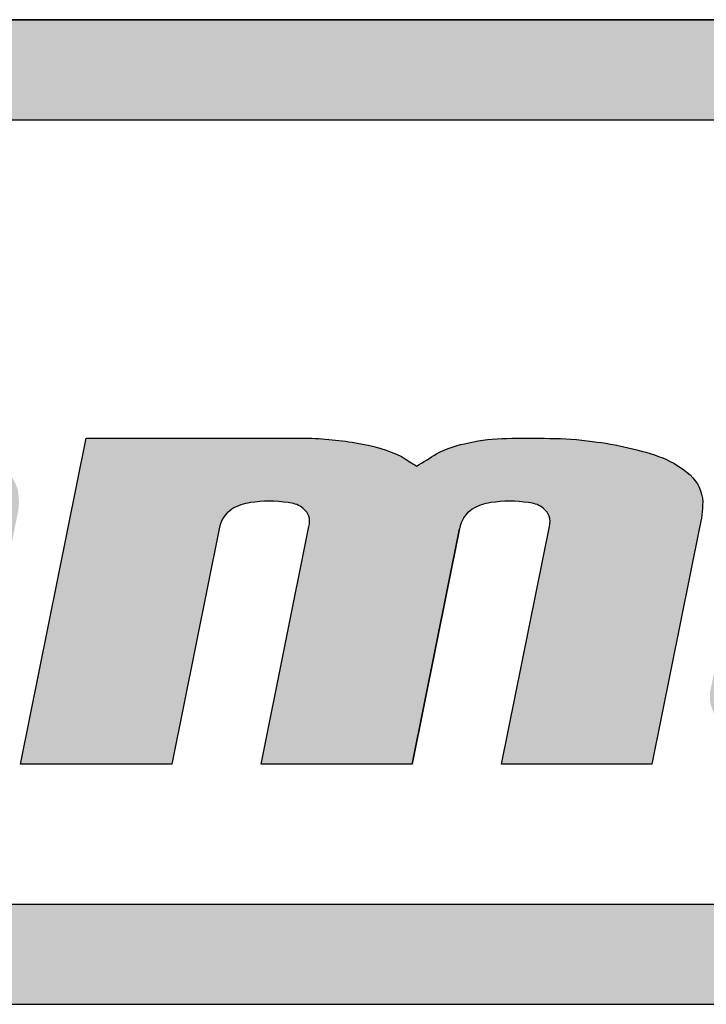
# Model space of a CAD drawing. Units: inches. Extents: x 112 to 744, y 24 to 499.
# Drawn here: x 152 to 167, y 62 to 83 of the extents above; entities that cross this region are included whole.
import ezdxf
from ezdxf.enums import TextEntityAlignment as Align

# ---------------------------------------------------------------- set-up
doc = ezdxf.new("R2010")
doc.units = ezdxf.units.IN
doc.header["$LTSCALE"] = 12
doc.header["$MEASUREMENT"] = 0
doc.layers.add('255', color=7, linetype='Continuous')
doc.styles.add('STYLE1', font='arial.ttf', dxfattribs={"height": 0.095})
doc.styles.add('style5', font='arial.ttf', dxfattribs={"height": 0.08})

# ---------------------------------------------------------------- blocks, each defined once
blk = doc.blocks.new('ADABORDER_BASE_A')
at = {"layer": '255'}
h = blk.add_hatch(color=7, dxfattribs=at)
h.dxf.hatch_style = 1
h.paths.add_polyline_path([(1.578848409837406, 0.6201343658158308, 0.9504619965375853), (1.576752208501106, 0.967578935091766), (0.3457752547428424, 0.967578935091766, 0.9504619965375907), (0.3436790534065426, 0.6201343658158308)])
h.paths.add_polyline_path([(0.3497487769753087, 0.6554192714226768, -0.9707685065381071), (0.3491541462357538, 0.932169838102595), (1.573373317008193, 0.932169838102595, -0.9707685065381071), (1.572778686268628, 0.6554192714226762)], flags=16)
h.paths.add_polyline_path([(1.069232993426691, 0.7049019506343523), (1.096452135345376, 0.8400557243290554), (1.018056109290952, 0.8400557243290554), (1.027216324654651, 0.8839191207398088), (1.238578809962682, 0.8839191207398088), (1.230148007434614, 0.8400557243290554), (1.15675300518893, 0.8400557243290558), (1.129956336141665, 0.7049019506343523)], flags=0)
h.paths.add_polyline_path([(1.149031981617938, 0.7049019506343523), (1.172202119872002, 0.8199508243798945), (1.22587534182655, 0.8199508243798938), (1.202705203572485, 0.7049019506343523)], flags=0)
h.paths.add_polyline_path([(0.4709078788563172, 0.7049019506343523), (0.3547041053488044, 0.7049019506343523, -0.05292771018613014), (0.3405787243266969, 0.7063668982296395, -0.04273992858172945), (0.3226495857996934, 0.7116346837710028, -0.07004253533564347), (0.3155099865685619, 0.7151037427339916, -0.02331312097212418), (0.3093178640752736, 0.7190816103240697, -0.03409289997108825), (0.3039976011104412, 0.7237588760863697, -0.0593988715245147), (0.2992821744031855, 0.7295704934945938, -0.07129240063763012), (0.2958241981984798, 0.7386020621414339, -0.03774928646349589), (0.294898151069433, 0.7446874218932685, -0.008197156125872039), (0.2949266932932159, 0.7457938984828546, -0.05355462082956781), (0.2955998313094456, 0.7541507768033693, 0.01603786252899552), (0.2984752576532284, 0.7671887247525376), (0.3136091117125267, 0.8457096102614201, -0.06566372859019523), (0.3179463596695509, 0.8566754351089875, -0.1059556830557423), (0.3314361964583807, 0.8709065155650864, -0.07464067317219283), (0.3510129256173488, 0.8806419389128881, -0.06536240137246183), (0.3728216093491749, 0.8839490172182786), (0.505416814381759, 0.8839490172182786), (0.4969258522919756, 0.8398942867114446), (0.3902526691888798, 0.8398942867114446, 0.01988593158855617), (0.3862146997952935, 0.8395425001221031, 0.01938242502900307), (0.3786576042336525, 0.8382369145327858, 0.3096288181773356), (0.3600879305048301, 0.8178812637745447), (0.3502294551209174, 0.7667312914093235, 0.03850211625920389), (0.3499457716329555, 0.7619645248070832, 0.09232672208553568), (0.3508922078539378, 0.7578365113179816, 0.1733750458360627), (0.3568725798488606, 0.7522346144917533, 0.07298308945840878), (0.3731210711303665, 0.7491854058086416), (0.4308560660530736, 0.7491854058086416), (0.4359414065896167, 0.7755703200862009), (0.3827374787916407, 0.7755703200862009), (0.3908208633840278, 0.8175103648108407), (0.4926116497059621, 0.8175103648108407)], flags=0)
h = blk.add_hatch(color=164, dxfattribs=at)
edge = h.paths.add_edge_path(flags=17)
edge.add_line((0.7967864989309184, 0.7049019506343523), (0.7434651281161792, 0.7049019506343523))
edge.add_line((0.7434651281161792, 0.7049019506343523), (0.760358398404985, 0.7887836996034225))
edge.add_arc((0.7541331975649279, 0.7905089044958044), 0.006459834163486346, 344.5102229553755, 377.258479871829)
edge.add_arc((0.7542115773906182, 0.789994432162438), 0.006557837288853815, 21.75883679504297, 57.35281183105119)
edge.add_arc((0.7526169444239302, 0.7883611900951824), 0.008805396954714535, 54.34773307011615, 87.20897933045923)
edge.add_arc((0.7463686811761726, 0.7526597121357357), 0.04499461019646767, 81.46600797237528, 98.56752982088358)
edge.add_arc((0.7414941852488995, 0.7818015043198908), 0.01545924776160096, 96.79305362610985, 122.6142541886718)
edge.add_arc((0.7384512169954579, 0.7864877115273418), 0.009871940149416593, 122.3973367423056, 171.3535452870688)
edge.add_line((0.72869147327559, 0.7879718290550876), (0.7119617087407902, 0.7049019506343523))
edge.add_line((0.7119617087407902, 0.7049019506343523), (0.6586032674821628, 0.7049019506343523))
edge.add_line((0.6586032674821628, 0.7049019506343523), (0.681773405736227, 0.8199508243798938))
edge.add_line((0.681773405736227, 0.8199508243798938), (0.7589744144062343, 0.8199508243798938))
edge.add_arc((0.7556234527618397, 0.6896885326214789), 0.1303053859136168, 80.11239320595502, 88.5264068219015, ccw=False)
edge.add_arc((0.7679044779025916, 0.7578947156643941), 0.06100467973386473, 65.64672550721372, 80.47541158641218, ccw=False)
edge.add_arc((0.8400740556680774, 0.8810437641957821), 0.08231844926137663, 235.1717408701473, 239.5584379355033)
edge.add_arc((0.6731564932197339, 1.020156555315477), 0.2445661342262645, 300.7950392212211, 302.7137266680269)
edge.add_arc((0.8230401179622207, 0.7807328465297958), 0.03802608281199826, 99.48758111002132, 117.7573887689548, ccw=False)
edge.add_arc((0.8305346136049627, 0.7598470200317486), 0.05999169907838816, 90.43179609115282, 103.26212712381829, ccw=False)
edge.add_arc((0.837316441665507, 0.5186620028162439), 0.3012618762930035, 88.47825807668858, 91.37592551160049, ccw=False)
edge.add_arc((0.8450087624109933, 0.7084638148056767), 0.1113542413351603, 82.05219401318419, 89.84148389746679, ccw=False)
edge.add_arc((0.8473850972808054, 0.7067610240875546), 0.1127418274632543, 70.37352122128982, 83.36802556578698, ccw=False)
edge.add_arc((0.871096782532143, 0.779650828114592), 0.03618615368614019, 48.887962818758126, 66.9694461639553, ccw=False)
edge.add_arc((0.8854743314583975, 0.7967760652083381), 0.01383646807264479, 2.795457171206124, 47.115325900589085, ccw=False)
edge.add_arc((0.8577375343791671, 0.798111246050821), 0.04156204639628976, 346.40901910871753, 359.08960427618615, ccw=False)
edge.add_line((0.8981357604767605, 0.7883446177270302), (0.8813309185875531, 0.7049019506343523))
edge.add_line((0.8813309185875531, 0.7049019506343523), (0.8282899183063074, 0.7049019506343523))
edge.add_line((0.8282899183063074, 0.7049019506343523), (0.8451831885951118, 0.788783699603415))
edge.add_arc((0.8389579877550426, 0.7905089044958031), 0.006459834163499699, 344.5102229553501, 377.2584798718038)
edge.add_arc((0.8390363675807467, 0.7899944321624389), 0.006557837288853175, 21.75883679503685, 57.35281183104539)
edge.add_arc((0.8374417346140588, 0.7883611900951815), 0.008805396954715387, 54.34773307011834, 87.20897933046167)
edge.add_arc((0.8311934713663011, 0.7526597121357372), 0.0449946101964661, 81.46600797237527, 98.56752982088358)
edge.add_arc((0.8263189754390283, 0.7818015043198889), 0.01545924776160285, 96.79305362610944, 122.6142541886698)
edge.add_arc((0.8232760071855824, 0.7864877115273452), 0.009871940149411665, 122.3973367422978, 171.3535452870637)
edge.add_line((0.8135162634657195, 0.7879718290550911), (0.7967864989309184, 0.7049019506343523))
edge = h.paths.add_edge_path(flags=17)
edge.add_line((0.7967864989309184, 0.7049019506343523), (0.7434651281161792, 0.7049019506343523))
edge.add_line((0.7967864989309184, 0.7049019506343523), (0.8135162634657205, 0.7879718290551013))
edge.add_arc((0.8232760071855824, 0.7864877115273452), 0.009871940149411665, 122.3973367422978, 171.3535452870637)
edge.add_arc((0.8263189754390283, 0.7818015043198889), 0.01545924776160285, 96.79305362610944, 122.6142541886698)
edge.add_arc((0.8311934713663011, 0.7526597121357372), 0.0449946101964661, 81.46600797237527, 98.56752982088358)
edge.add_arc((0.8374417346140588, 0.7883611900951815), 0.008805396954715387, 54.34773307011834, 87.20897933046167)
edge.add_arc((0.8390363675807467, 0.7899944321624389), 0.006557837288853175, 21.75883679503685, 57.35281183104539)
edge.add_arc((0.8389579877550426, 0.7905089044958031), 0.006459834163499699, 344.5102229553501, 377.2584798718038)
edge.add_line((0.8282899183063074, 0.7049019506343523), (0.8451831885951118, 0.788783699603415))
edge.add_line((0.8813309185875531, 0.7049019506343523), (0.8282899183063074, 0.7049019506343523))
edge.add_line((0.8981357604767605, 0.7883446177270302), (0.8813309185875531, 0.7049019506343523))
edge.add_arc((0.8577375343791671, 0.798111246050821), 0.04156204639628976, 346.4090191087175, 359.0896042761862)
edge.add_arc((0.8854743314583975, 0.7967760652083381), 0.01383646807264479, 2.79545717120613, 47.11532590058906)
edge.add_arc((0.871096782532143, 0.779650828114592), 0.03618615368614019, 48.88796281875807, 66.96944616395533)
edge.add_arc((0.8473850972808054, 0.7067610240875546), 0.1127418274632543, 70.37352122128978, 83.36802556578706)
edge.add_arc((0.8450087624109933, 0.7084638148056767), 0.1113542413351603, 82.05219401318425, 89.8414838974668)
edge.add_arc((0.837316441665507, 0.5186620028162439), 0.3012618762930035, 88.47825807668858, 91.37592551160051)
edge.add_arc((0.8305346136049627, 0.7598470200317486), 0.05999169907838816, 90.43179609115279, 103.2621271238183)
edge.add_arc((0.8230401179622207, 0.7807328465297958), 0.03802608281199826, 99.48758111002134, 117.7573887689548)
edge.add_arc((0.6731564932197339, 1.020156555315477), 0.2445661342262645, 300.7950392212211, 302.7137266680269)
edge.add_arc((0.8400740556680774, 0.8810437641957821), 0.08231844926137663, 235.1717408701473, 239.5584379355033)
edge.add_arc((0.7679044779025916, 0.7578947156643941), 0.06100467973386473, 65.64672550721366, 80.47541158641224)
edge.add_arc((0.7556234527618397, 0.6896885326214789), 0.1303053859136168, 80.11239320595502, 88.52640682190146)
edge.add_line((0.681773405736227, 0.8199508243798938), (0.7589744144062343, 0.8199508243798938))
edge.add_line((0.6586032674821628, 0.7049019506343523), (0.681773405736227, 0.8199508243798938))
edge.add_line((0.7119617087407902, 0.7049019506343523), (0.6586032674821628, 0.7049019506343523))
edge.add_line((0.72869147327559, 0.7879718290550876), (0.7119617087407902, 0.7049019506343523))
edge.add_arc((0.7384512169954579, 0.7864877115273418), 0.009871940149416593, 122.3973367423056, 171.3535452870688)
edge.add_arc((0.7414941852488995, 0.7818015043198908), 0.01545924776160096, 96.79305362610985, 122.6142541886718)
edge.add_arc((0.7463686811761726, 0.7526597121357357), 0.04499461019646767, 81.46600797237528, 98.56752982088358)
edge.add_arc((0.7526169444239302, 0.7883611900951824), 0.008805396954714535, 54.34773307011615, 87.20897933045923)
edge.add_arc((0.7542115773906182, 0.789994432162438), 0.006557837288853815, 21.75883679504297, 57.35281183105119)
edge.add_arc((0.7541331975649279, 0.7905089044958044), 0.006459834163486346, 344.5102229553755, 377.258479871829)
edge.add_line((0.7434651281161792, 0.7049019506343523), (0.760358398404985, 0.7887836996034225))
h.paths.add_polyline_path([(0.8135162634657195, 0.7879718290550911), (0.7967864989309184, 0.7049019506343523)], flags=0)
edge = h.paths.add_edge_path(flags=17)
edge.add_arc((0.09385282464340883, 0.8054806902259372), 0.2081744814108447, 345.7252709960364, 348.7809822188484)
edge.add_line((0.2980492229652446, 0.7649782751983849), (0.3136091117125266, 0.8457096102614196))
edge.add_arc((0.3573476535820913, 0.8347506185008023), 0.04509057046972168, 150.9062867208505, 165.9337314884584, ccw=False)
edge.add_arc((0.3578922195002012, 0.8323193465600113), 0.04678558289703712, 127.4136553130993, 148.6281900361284, ccw=False)
edge.add_arc((0.3736505315337298, 0.8105696213953631), 0.07363824335155085, 107.9036013743806, 126.87053563566391, ccw=False)
edge.add_arc((0.374512236427212, 0.7992373618235022), 0.08472852400248884, 91.14332482825438, 106.10200561741871, ccw=False)
edge.add_line((0.372821609349175, 0.8839490172182786), (0.505416814381759, 0.8839490172182786))
edge.add_line((0.505416814381759, 0.8839490172182786), (0.4969258522919757, 0.8398942867114446))
edge.add_line((0.4969258522919757, 0.8398942867114446), (0.3902526691888797, 0.8398942867114446))
edge.add_arc((0.3926544916550855, 0.7889743214141149), 0.05097657910296088, 92.70055895517714, 97.25747814710375)
edge.add_arc((0.3992696378535675, 0.7414527700921927), 0.09895466914221922, 97.58104543827058, 102.0226138970656)
edge.add_arc((0.384232619987026, 0.814503019733535), 0.02437988029076986, 103.2189471640919, 166.1464719447364)
edge.add_line((0.3605619258281113, 0.8203405535473465), (0.3502294551209176, 0.7667312914093242))
edge.add_arc((0.3809930592855826, 0.7625086393912814), 0.03105205518585968, 172.1843471672024, 179.3912202627001)
edge.add_arc((0.3615014404321523, 0.7624414091659002), 0.0115655047485361, 178.0320799063436, 203.4630744438396)
edge.add_arc((0.3617173015611574, 0.7633998123910122), 0.01217098897375509, 207.1998266207536, 246.5433633724525)
edge.add_arc((0.3753861053898783, 0.8060719553051966), 0.05693162472493443, 251.0229874928436, 267.7198759916802)
edge.add_line((0.3731210711303669, 0.7491854058086416), (0.4308560660530736, 0.7491854058086416))
edge.add_line((0.4308560660530736, 0.7491854058086416), (0.4359414065896168, 0.7755703200862009))
edge.add_line((0.4359414065896168, 0.7755703200862009), (0.3827374787916406, 0.7755703200862009))
edge.add_line((0.3827374787916406, 0.7755703200862009), (0.3908208633840278, 0.8175103648108407))
edge.add_line((0.3908208633840278, 0.8175103648108407), (0.4926116497059621, 0.8175103648108407))
edge.add_line((0.4926116497059621, 0.8175103648108407), (0.4709078788563172, 0.7049019506343523))
edge.add_line((0.4709078788563172, 0.7049019506343523), (0.3547041053488068, 0.7049019506343523))
edge.add_arc((0.3545415989293303, 0.7721676777236455), 0.06726592338760862, 258.0195901178733, 270.1384198799045, ccw=False)
edge.add_arc((0.3623708914694325, 0.8136826887989261), 0.1095060612673468, 248.73195376507022, 258.52126604646037, ccw=False)
edge.add_arc((0.3314010131827956, 0.7387272782911264), 0.02847097046244721, 236.0721562480825, 252.09854882889698, ccw=False)
edge.add_arc((0.3550477024274606, 0.7834582767434686), 0.07896564629629621, 234.6119926961399, 239.9539987959711, ccw=False)
edge.add_arc((0.3409158131569898, 0.7603878808239095), 0.05200613779907783, 224.7746988461392, 232.58519079019112, ccw=False)
edge.add_arc((0.3260137207956735, 0.7464411110753519), 0.0316100191409288, 212.2565424625597, 225.8537846843513, ccw=False)
edge.add_arc((0.3290630830709269, 0.7461506796405976), 0.03408526211887621, 192.7949646567764, 209.1063818465718, ccw=False)
edge.add_arc((0.3356049026018825, 0.7477688809781702), 0.04082321656136915, 184.328975158011, 192.9763683568991, ccw=False)
edge.add_arc((0.3286559005507533, 0.7443702270312085), 0.03375923966300351, 177.5830450122896, 179.4616527364427, ccw=False)
edge.add_arc((0.3341623799234506, 0.7468390534351835), 0.03924960451036868, 169.2637754677886, 181.5258764415348, ccw=False)
edge = h.paths.add_edge_path(flags=17)
edge.add_arc((0.09385282464340883, 0.8054806902259372), 0.2081744814108447, 345.7252709960364, 348.7809822188484)
edge.add_arc((0.3341623799234506, 0.7468390534351835), 0.03924960451036868, 169.2637754677885, 181.5258764415347)
edge.add_arc((0.3286559005507533, 0.7443702270312085), 0.03375923966300351, 177.5830450122896, 179.4616527364427)
edge.add_arc((0.3356049026018825, 0.7477688809781702), 0.04082321656136915, 184.328975158011, 192.9763683568991)
edge.add_arc((0.3290630830709269, 0.7461506796405976), 0.03408526211887621, 192.7949646567763, 209.1063818465718)
edge.add_arc((0.3260137207956735, 0.7464411110753519), 0.0316100191409288, 212.2565424625597, 225.8537846843513)
edge.add_arc((0.3409158131569898, 0.7603878808239095), 0.05200613779907783, 224.7746988461392, 232.5851907901911)
edge.add_arc((0.3550477024274606, 0.7834582767434686), 0.07896564629629621, 234.6119926961399, 239.9539987959711)
edge.add_arc((0.3314010131827956, 0.7387272782911264), 0.02847097046244721, 236.0721562480825, 252.098548828897)
edge.add_arc((0.3623708914694325, 0.8136826887989261), 0.1095060612673468, 248.7319537650702, 258.5212660464604)
edge.add_arc((0.3545415989293303, 0.7721676777236455), 0.06726592338760862, 258.0195901178733, 270.1384198799045)
edge.add_line((0.3547041053488068, 0.7049019506343523), (0.4709078788563172, 0.7049019506343523))
edge.add_line((0.4709078788563172, 0.7049019506343523), (0.4926116497059621, 0.8175103648108407))
edge.add_line((0.4926116497059621, 0.8175103648108407), (0.3908208633840278, 0.8175103648108407))
edge.add_line((0.3908208633840278, 0.8175103648108407), (0.3827374787916406, 0.7755703200862009))
edge.add_line((0.3827374787916406, 0.7755703200862009), (0.4359414065896168, 0.7755703200862009))
edge.add_line((0.4359414065896168, 0.7755703200862009), (0.4308560660530736, 0.7491854058086416))
edge.add_line((0.4308560660530736, 0.7491854058086416), (0.3731210711303669, 0.7491854058086416))
edge.add_arc((0.3753861053898783, 0.8060719553051966), 0.05693162472493443, 251.0229874928436, 267.7198759916802)
edge.add_arc((0.3617173015611574, 0.7633998123910122), 0.01217098897375509, 207.1998266207536, 246.5433633724525)
edge.add_arc((0.3615014404321523, 0.7624414091659002), 0.0115655047485361, 178.0320799063436, 203.4630744438396)
edge.add_arc((0.3809930592855826, 0.7625086393912814), 0.03105205518585968, 172.1843471672024, 179.3912202627001)
edge.add_line((0.3502294551209176, 0.7667312914093242), (0.3605619258281113, 0.8203405535473465))
edge.add_arc((0.384232619987026, 0.814503019733535), 0.02437988029076986, 103.2189471640919, 166.1464719447364)
edge.add_arc((0.3992696378535675, 0.7414527700921927), 0.09895466914221922, 97.58104543827058, 102.0226138970656)
edge.add_arc((0.3926544916550855, 0.7889743214141149), 0.05097657910296088, 92.70055895517714, 97.25747814710375)
edge.add_line((0.3902526691888797, 0.8398942867114446), (0.4969258522919757, 0.8398942867114446))
edge.add_line((0.4969258522919757, 0.8398942867114446), (0.505416814381759, 0.8839490172182786))
edge.add_line((0.505416814381759, 0.8839490172182786), (0.372821609349175, 0.8839490172182786))
edge.add_arc((0.374512236427212, 0.7992373618235022), 0.08472852400248884, 91.1433248282544, 106.1020056174187)
edge.add_arc((0.3736505315337298, 0.8105696213953631), 0.07363824335155085, 107.9036013743806, 126.8705356356639)
edge.add_arc((0.3578922195002012, 0.8323193465600113), 0.04678558289703712, 127.4136553130993, 148.6281900361284)
edge.add_arc((0.3573476535820913, 0.8347506185008023), 0.04509057046972168, 150.9062867208505, 165.9337314884584)
edge.add_line((0.2980492229652446, 0.7649782751983849), (0.3136091117125256, 0.8457096102614176))
h.paths.add_polyline_path([(0.3136091117125266, 0.8457096102614196), (0.2980492229652446, 0.7649782751983849)], flags=0)
h = blk.add_hatch(color=164, dxfattribs=at)
edge = h.paths.add_edge_path()
edge.add_arc((0.9609092198869923, 0.7308164473442568), 0.005113671063972843, 188.841258981176, 220.9069260747454, ccw=False)
edge.add_arc((0.9706230601143359, 0.7327712414286649), 0.01501894274127586, 165.8867893604946, 190.514616728974, ccw=False)
edge.add_line((0.9560574518532222, 0.7364334398189083), (0.9600196171606971, 0.7555712903813812))
edge.add_line((0.9600196171606971, 0.7555712903813812), (1.061971554251536, 0.7555712903813812))
edge.add_line((1.061971554251536, 0.7555712903813812), (1.069259885665368, 0.792305586960696))
edge.add_arc((1.042295616608636, 0.7961534454770054), 0.0272374341839562, 351.878602018701, 361.7241398070163)
edge.add_arc((1.061233895407543, 0.7977856570826), 0.008326581024701405, 354.3987776974112, 391.5071067651758)
edge.add_arc((1.055930246416982, 0.7968147049725978), 0.01349648883550918, 23.22599087420279, 45.53320167082774)
edge.add_arc((1.043940131998735, 0.785050668179047), 0.03029264519492389, 44.93519497156484, 59.45600187420167)
edge.add_arc((1.03662437472506, 0.7718073329051487), 0.0454182232572729, 59.99801314100394, 71.49153797049101)
edge.add_arc((1.028051642497404, 0.7503342262953736), 0.06851461852908056, 70.39363454725391, 78.62498078288918)
edge.add_arc((1.016444144929155, 0.6971716400872243), 0.1229255444344087, 78.20816979172822, 82.57376715820976)
edge.add_arc((0.9106024894599977, -0.3582582619364028), 1.183600765612902, 84.09686542406017, 84.97381039598649)
edge.add_arc((0.998122853725014, 0.4009164222971032), 0.4201863352342901, 87.79370173856589, 91.91246763824023)
edge.add_arc((0.9855486713178386, 0.6872887550515524), 0.1335878031964684, 90.62129624145739, 100.364043118386)
edge.add_arc((0.9777782298032515, 0.7028459971070138), 0.1169868334800114, 97.99051984997789, 107.5573523599164)
edge.add_arc((0.9614030982098831, 0.7527206624177798), 0.06449832189614389, 107.0535767948972, 118.44683820174)
edge.add_arc((0.9492110911039092, 0.7724613832000754), 0.04135449022301406, 116.6224350814524, 128.5746189026106)
edge.add_arc((0.9433116042222885, 0.7810568594140427), 0.03096506845202641, 129.9576317374345, 141.4405272290287)
edge.add_arc((0.9339485651853665, 0.7863359045348279), 0.02042452187267666, 136.6429443717499, 153.1593573772959)
edge.add_arc((0.9425059535810867, 0.7823584674240975), 0.02985750131112299, 153.763500921594, 162.8975811364093)
edge.add_line((0.9139687330512939, 0.7911389815877262), (0.901940409351158, 0.7305144044294666))
edge.add_arc((0.913782721621597, 0.7287089237698123), 0.01197915357289383, 171.3314301186494, 199.6826498597709)
edge.add_arc((0.9175735200894538, 0.7294659711394571), 0.01581350636361495, 197.6388507080396, 218.5199426999526)
edge.add_arc((0.9268702913273532, 0.7365754375656456), 0.02751584447573633, 218.046170775748, 225.572650896717)
edge.add_arc((0.9257046882555182, 0.7384540883668027), 0.02812364239881503, 229.9519061482989, 238.5761238502671)
edge.add_arc((0.9258491914413362, 0.7348981377768311), 0.02524212934874579, 234.0834463441506, 252.3198657059401)
edge.add_arc((0.9530555463914634, 0.8186270810139434), 0.1132800053654666, 252.0707113270339, 256.8675721126027)
edge.add_arc((0.9593842459117324, 0.8436190148564034), 0.1390570805687743, 256.66775407507, 261.6921230152926)
edge.add_arc((0.9648173851529356, 0.871299476592951), 0.1672377731959451, 261.22052383255, 264.5803815620937)
edge.add_arc((0.9655577342085706, 0.8362111645430417), 0.1324382157114284, 262.827509305327, 267.4849049018492)
edge.add_arc((0.9729145674802558, 1.168498209482808), 0.4647842698278037, 268.376441996154, 271.8667234391054)
edge.add_arc((0.9830903519409501, 0.9060005165472628), 0.2021009000112154, 271.4075608445217, 278.6062597015015)
edge.add_arc((1.003495054197056, 0.8002896735807077), 0.09462724328064648, 275.9678041701657, 287.5837913673449)
edge.add_arc((1.008782782528799, 0.792936133077351), 0.08606604868538682, 285.7066885831452, 293.4671701085624)
edge.add_arc((1.029949409502456, 0.7441773948210476), 0.0329111744846265, 293.4688688672698, 305.5980120864396)
edge.add_arc((1.037154832696152, 0.7339866734610173), 0.02043077701705205, 305.8029707289029, 331.4616357290433)
edge.add_arc((0.9784784798672279, 0.7517152725591848), 0.08140647658406126, 340.2644066662574, 344.1954908108779)
edge.add_line((1.056807511764237, 0.7295437324252945), (1.059423644928988, 0.7427294406633402))
edge.add_line((1.059423644928988, 0.7427294406633402), (1.009313227716681, 0.7427294406633402))
edge.add_line((1.009313227716681, 0.7427294406633402), (1.007863170481936, 0.7354209321044398))
edge.add_arc((0.9962922460702117, 0.7379955742274992), 0.01185390542410644, 332.64690036170003, 347.4555008596807, ccw=False)
edge.add_arc((0.9934549697639186, 0.7382990571135637), 0.0145501870609381, 289.6245313698442, 336.72242119224353, ccw=False)
edge.add_arc((0.9870259276732161, 0.7486383701719694), 0.02657399459935115, 272.5417426795749, 295.2027090710955, ccw=False)
edge.add_arc((0.9793526887300306, 0.8390309123112136), 0.1172749266252663, 263.98904681399165, 274.3287096187021, ccw=False)
edge.add_arc((0.9680096933869332, 0.7367120356262121), 0.01434195808068969, 220.1323392364176, 266.2505609426367, ccw=False)
edge = h.paths.add_edge_path(flags=16)
edge.add_line((0.9665874198104044, 0.788674012624625), (0.9638898491149538, 0.7750778468709276))
edge.add_line((0.9638898491149538, 0.7750778468709276), (1.015731368993486, 0.7750778468709276))
edge.add_line((1.015731368993486, 0.7750778468709276), (1.018042682034388, 0.7867272154178888))
edge.add_arc((1.007798140049285, 0.7891308493941861), 0.01052274188491558, 346.7957678960329, 386.7904665613086)
edge.add_arc((1.011691355649638, 0.7909070380465213), 0.006249133475598726, 28.3424522805392, 52.96592957170184)
edge.add_arc((1.005119616225928, 0.7831298113287077), 0.01642522528610656, 51.00538748400356, 74.21036868968899)
edge.add_arc((0.9958625141854864, 0.7474777756676386), 0.05325683488615851, 75.06389632996806, 93.02679756421249)
edge.add_arc((0.9905512104340728, 0.7576187536011189), 0.04311405658645062, 86.67688634701392, 106.6518352943178)
edge.add_arc((0.9835791612254713, 0.7779382780611849), 0.02166573636010573, 104.3848750157636, 126.5522018700134)
edge.add_arc((0.977367428399293, 0.786652425750492), 0.01096792590539249, 127.5958878424227, 169.3786233241362)
edge = h.paths.add_edge_path(flags=16)
edge.add_line((0.592960258435832, 0.7372056882575947), (0.5968505822057253, 0.7574993107499023))
edge.add_line((0.5968505822057253, 0.7574993107499023), (0.5745698123807719, 0.7579015008301377))
edge.add_arc((0.576887455302491, 0.6557785532717841), 0.1021492432018898, 91.30008357749078, 100.1276175458625)
edge.add_arc((0.5637450187421323, 0.7340224510208151), 0.02282827998352518, 102.1882722205428, 122.1289668908817)
edge.add_arc((0.5583024758675855, 0.7422622097226365), 0.01295791112909173, 121.1255905895962, 160.6167226711782)
edge.add_arc((0.5590894218926982, 0.7410593138001196), 0.0141265111358036, 157.071469992214, 165.220676912677)
edge.add_arc((0.5728574013061454, 0.7347623339316532), 0.02915937363251968, 160.1514950506932, 187.9051118301771)
edge.add_arc((0.5507900712640431, 0.7318910492644096), 0.0069094889366309, 189.4890235034703, 244.8128128365503)
edge.add_arc((0.5556139534841872, 0.737718837993532), 0.01436038015520635, 237.2699114691525, 262.7794935254682)
edge.add_arc((0.55733165978009, 0.7487979261808128), 0.02556940272329121, 262.0813059355124, 263.5437826175852)
edge.add_arc((0.5592874819124217, 0.7644271347569906), 0.04131983097950301, 263.2858545298794, 266.8696421093276)
edge.add_arc((0.5623714666112616, 0.7820146974165056), 0.05908756741604854, 264.8144939045521, 281.5447532955369)
edge.add_arc((0.5705588365487673, 0.7525387041152679), 0.02864808945987839, 277.2956866296505, 299.5349918993077)
edge.add_arc((0.5786997263843436, 0.74108742332412), 0.01474206224869832, 293.9370195136717, 333.3453029729878)
edge.add_arc((0.5828678354799433, 0.7396334211547326), 0.01038031252614274, 330.1953824036725, 346.4744710556008)
edge = h.paths.add_edge_path()
edge.add_arc((0.636300416290326, 0.7975474684499209), 0.02172739998900568, 347.3548297747537, 371.0241075697822)
edge.add_arc((0.6420430579343619, 0.7970526637176627), 0.01626265122713354, 16.61290976414376, 45.42885807949163)
edge.add_arc((0.6388670015771166, 0.7940232704551692), 0.02065011903888641, 45.04999300030769, 65.02778881793563)
edge.add_arc((0.6260737886182847, 0.7717561928324832), 0.04628867292414444, 62.30792525031719, 74.11588445300033)
edge.add_arc((0.6078470366744738, 0.7045376544289278), 0.1159323852444104, 74.54408374466544, 81.50265810853314)
edge.add_arc((0.5900084033462862, 0.5388653577652889), 0.2825047068631696, 82.88953301060275, 86.01399187242005)
edge.add_arc((0.590098609110734, 0.478359685368374), 0.3428846611350884, 86.73185412133294, 90.91203903887244)
edge.add_arc((0.5804651152196549, 0.5889661590742576), 0.2322722841798358, 88.96991394691675, 96.51350410528393)
edge.add_arc((0.5816681449473253, 0.6188006550084757), 0.202818544132347, 97.80734397304562, 103.1509363413195)
edge.add_arc((0.5488429321694884, 0.7558938451898292), 0.06185728486721481, 102.4346444787325, 121.097384925267)
edge.add_arc((0.52902337038264, 0.7881609594051637), 0.02399251213525325, 120.3677461295285, 145.6035139509782)
edge.add_arc((0.5277549421505106, 0.7898082970417973), 0.0220246433989729, 147.275805054522, 161.2199996460529)
edge.add_arc((0.6517013375312324, 0.7611809299722133), 0.1491387529741206, 166.1433066461237, 168.9052315212122)
edge.add_line((0.5053499522721224, 0.7898800531542088), (0.5043264425112967, 0.7843779124116097))
edge.add_line((0.5043264425112967, 0.7843779124116097), (0.5575682397647516, 0.7843779124116097))
edge.add_arc((0.6803670661655523, 0.7640272285246184), 0.1244737004354022, 166.8437883986796, 170.5902499684473, ccw=False)
edge.add_arc((0.56888532450246, 0.787113381909901), 0.01104911494688206, 124.30794744127559, 151.6608561169881, ccw=False)
edge.add_arc((0.5702591716999643, 0.785258204047293), 0.01335618296794897, 100.92878383936579, 124.69048234287109, ccw=False)
edge.add_arc((0.576818243440042, 0.7701715796279428), 0.02962977009102339, 93.62973266001802, 107.86819572542049, ccw=False)
edge.add_arc((0.5830157799259018, 0.7215826798415786), 0.07857508935583582, 83.8056617435862, 95.89737389793191, ccw=False)
edge.add_arc((0.5891013011037773, 0.7752471844008005), 0.02456863425747248, 69.68605306423058, 84.41091907283692, ccw=False)
edge.add_arc((0.5941371263277615, 0.7889205893266648), 0.009997426772780954, 43.691527578102125, 69.54682374530438, ccw=False)
edge.add_arc((0.5882632511705315, 0.7848386684053322), 0.01710014196878199, 33.60291975389072, 39.98311440916069, ccw=False)
edge.add_arc((0.5973666658308745, 0.7914267704205986), 0.005889036695545255, -7.8191135306341835, 29.229812214109927, ccw=False)
edge.add_line((0.6032009492751037, 0.7906255901076406), (0.60084957916741, 0.774920132707282))
edge.add_arc((0.5909470383772804, -0.05802627806146921), 0.8330052722081929, 89.31886726666147, 92.644501543101)
edge.add_arc((0.5563795167927308, 0.6158997619924802), 0.1582393534756897, 91.40009816126577, 101.3235323043914)
edge.add_arc((0.5483782994523362, 0.6840240302831472), 0.09004017445245786, 104.8451040624431, 118.518728991854)
edge.add_arc((0.5154079656506165, 0.7447459882742679), 0.02094460970575335, 118.5781097667944, 145.9738060564665)
edge.add_arc((0.5298347741625458, 0.7372754343662878), 0.03712929452602271, 148.8782814176211, 166.7024174373624)
edge.add_arc((0.5356282731968388, 0.7330642723453752), 0.04382342425180136, 163.084071683412, 175.087108967703)
edge.add_arc((0.5418923615609316, 0.728318806235089), 0.0506446596720298, 170.3396352107587, 184.3854741989641)
edge.add_arc((0.5186243794697654, 0.728013653687957), 0.02746110749946409, 187.4643540858127, 205.7981504264766)
edge.add_arc((0.5057222014549636, 0.7230054067525), 0.01370993519936636, 210.4251641410303, 236.2677154746021)
edge.add_arc((0.5085827947921981, 0.724244232704515), 0.01641605075556568, 230.3550699066018, 250.5447287337537)
edge.add_arc((0.5165225582116287, 0.744439527934592), 0.03811031260474135, 249.4021256059996, 258.9657670854253)
edge.add_arc((0.5219939852229947, 0.7630917773348533), 0.05749313848073294, 257.1713328920344, 266.0538639054235)
edge.add_arc((0.5383705855776364, 0.8799970890135217), 0.1754443902778376, 263.3447264330912, 266.3841588248717)
edge.add_line((0.5273059303212918, 0.7049019506343523), (0.639769237606548, 0.7049019506343523))
edge.add_line((0.639769237606548, 0.7049019506343523), (0.6576866152190132, 0.793712053783308))
edge.add_line((0.6576866152190132, 0.793712053783308), (0.6575008069220535, 0.7927910677787826))
edge = h.paths.add_edge_path()
edge.add_arc((0.09385282464340883, 0.8054806902259372), 0.2081744814108447, 345.72527099603644, 348.78098221884835, ccw=False)
edge.add_arc((0.3341623799234506, 0.7468390534351835), 0.03924960451036868, 169.2637754677885, 181.5258764415348)
edge.add_arc((0.3286559005507533, 0.7443702270312085), 0.03375923966300351, 177.5830450122896, 179.4616527364427)
edge.add_arc((0.3356049026018825, 0.7477688809781702), 0.04082321656136915, 184.328975158011, 192.9763683568991)
edge.add_arc((0.3290630830709269, 0.7461506796405976), 0.03408526211887621, 192.7949646567763, 209.1063818465718)
edge.add_arc((0.3260137207956735, 0.7464411110753519), 0.0316100191409288, 212.2565424625597, 225.8537846843513)
edge.add_arc((0.3409158131569898, 0.7603878808239095), 0.05200613779907783, 224.7746988461392, 232.5851907901911)
edge.add_arc((0.3550477024274606, 0.7834582767434686), 0.07896564629629621, 234.6119926961399, 239.9539987959711)
edge.add_arc((0.3314010131827956, 0.7387272782911264), 0.02847097046244721, 236.0721562480825, 252.098548828897)
edge.add_arc((0.3623708914694325, 0.8136826887989261), 0.1095060612673468, 248.7319537650702, 258.5212660464604)
edge.add_arc((0.3545415989293303, 0.7721676777236455), 0.06726592338760862, 258.0195901178733, 270.1384198799045)
edge.add_line((0.3547041053488068, 0.7049019506343523), (0.4709078788563172, 0.7049019506343523))
edge.add_line((0.4709078788563172, 0.7049019506343523), (0.4926116497059621, 0.8175103648108407))
edge.add_line((0.4926116497059621, 0.8175103648108407), (0.3908208633840278, 0.8175103648108407))
edge.add_line((0.3908208633840278, 0.8175103648108407), (0.3827374787916406, 0.7755703200862009))
edge.add_line((0.3827374787916406, 0.7755703200862009), (0.4359414065896168, 0.7755703200862009))
edge.add_line((0.4359414065896168, 0.7755703200862009), (0.4308560660530736, 0.7491854058086416))
edge.add_line((0.4308560660530736, 0.7491854058086416), (0.3731210711303669, 0.7491854058086416))
edge.add_arc((0.3753861053898783, 0.8060719553051966), 0.05693162472493443, 251.02298749284358, 267.71987599168017, ccw=False)
edge.add_arc((0.3617173015611574, 0.7633998123910122), 0.01217098897375509, 207.1998266207536, 246.5433633724524, ccw=False)
edge.add_arc((0.3615014404321523, 0.7624414091659002), 0.0115655047485361, 178.0320799063436, 203.4630744438396, ccw=False)
edge.add_arc((0.3809930592855826, 0.7625086393912814), 0.03105205518585968, 172.1843471672024, 179.3912202627001, ccw=False)
edge.add_line((0.3502294551209176, 0.7667312914093242), (0.3605619258281113, 0.8203405535473465))
edge.add_arc((0.384232619987026, 0.814503019733535), 0.02437988029076986, 103.21894716409179, 166.1464719447364, ccw=False)
edge.add_arc((0.3992696378535675, 0.7414527700921927), 0.09895466914221922, 97.58104543827062, 102.02261389706558, ccw=False)
edge.add_arc((0.3926544916550855, 0.7889743214141149), 0.05097657910296088, 92.70055895517709, 97.25747814710382, ccw=False)
edge.add_line((0.3902526691888797, 0.8398942867114446), (0.4969258522919757, 0.8398942867114446))
edge.add_line((0.4969258522919757, 0.8398942867114446), (0.505416814381759, 0.8839490172182786))
edge.add_line((0.505416814381759, 0.8839490172182786), (0.372821609349175, 0.8839490172182786))
edge.add_arc((0.374512236427212, 0.7992373618235022), 0.08472852400248884, 91.1433248282544, 106.1020056174187)
edge.add_arc((0.3736505315337298, 0.8105696213953631), 0.07363824335155085, 107.9036013743806, 126.8705356356639)
edge.add_arc((0.3578922195002012, 0.8323193465600113), 0.04678558289703712, 127.4136553130993, 148.6281900361284)
edge.add_arc((0.3573476535820913, 0.8347506185008023), 0.04509057046972168, 150.9062867208505, 165.9337314884584)
edge.add_line((0.3136091117125266, 0.8457096102614196), (0.2980492229652446, 0.7649782751983849))
edge.add_line((0.2980492229652446, 0.7649782751983849), (0.3136091117125256, 0.8457096102614176))
edge = h.paths.add_edge_path()
edge.add_line((0.7967864989309184, 0.7049019506343523), (0.7434651281161792, 0.7049019506343523))
edge.add_line((0.7434651281161792, 0.7049019506343523), (0.760358398404985, 0.7887836996034225))
edge.add_arc((0.7541331975649279, 0.7905089044958044), 0.006459834163486346, 344.5102229553755, 377.258479871829)
edge.add_arc((0.7542115773906182, 0.789994432162438), 0.006557837288853815, 21.75883679504297, 57.35281183105119)
edge.add_arc((0.7526169444239302, 0.7883611900951824), 0.008805396954714535, 54.34773307011615, 87.20897933045923)
edge.add_arc((0.7463686811761726, 0.7526597121357357), 0.04499461019646767, 81.46600797237528, 98.56752982088358)
edge.add_arc((0.7414941852488995, 0.7818015043198908), 0.01545924776160096, 96.79305362610985, 122.6142541886718)
edge.add_arc((0.7384512169954579, 0.7864877115273418), 0.009871940149416593, 122.3973367423056, 171.3535452870688)
edge.add_line((0.72869147327559, 0.7879718290550876), (0.7119617087407902, 0.7049019506343523))
edge.add_line((0.7119617087407902, 0.7049019506343523), (0.6586032674821628, 0.7049019506343523))
edge.add_line((0.6586032674821628, 0.7049019506343523), (0.681773405736227, 0.8199508243798938))
edge.add_line((0.681773405736227, 0.8199508243798938), (0.7589744144062343, 0.8199508243798938))
edge.add_arc((0.7556234527618397, 0.6896885326214789), 0.1303053859136168, 80.11239320595502, 88.5264068219015, ccw=False)
edge.add_arc((0.7679044779025916, 0.7578947156643941), 0.06100467973386473, 65.64672550721372, 80.47541158641218, ccw=False)
edge.add_arc((0.8400740556680774, 0.8810437641957821), 0.08231844926137663, 235.1717408701473, 239.5584379355033)
edge.add_arc((0.6731564932197339, 1.020156555315477), 0.2445661342262645, 300.7950392212211, 302.7137266680269)
edge.add_arc((0.8230401179622207, 0.7807328465297958), 0.03802608281199826, 99.48758111002132, 117.7573887689548, ccw=False)
edge.add_arc((0.8305346136049627, 0.7598470200317486), 0.05999169907838816, 90.43179609115282, 103.26212712381829, ccw=False)
edge.add_arc((0.837316441665507, 0.5186620028162439), 0.3012618762930035, 88.47825807668858, 91.37592551160049, ccw=False)
edge.add_arc((0.8450087624109933, 0.7084638148056767), 0.1113542413351603, 82.05219401318419, 89.84148389746679, ccw=False)
edge.add_arc((0.8473850972808054, 0.7067610240875546), 0.1127418274632543, 70.37352122128982, 83.36802556578698, ccw=False)
edge.add_arc((0.871096782532143, 0.779650828114592), 0.03618615368614019, 48.887962818758126, 66.9694461639553, ccw=False)
edge.add_arc((0.8854743314583975, 0.7967760652083381), 0.01383646807264479, 2.795457171206124, 47.115325900589085, ccw=False)
edge.add_arc((0.8577375343791671, 0.798111246050821), 0.04156204639628976, 346.40901910871753, 359.08960427618615, ccw=False)
edge.add_line((0.8981357604767605, 0.7883446177270302), (0.8813309185875531, 0.7049019506343523))
edge.add_line((0.8813309185875531, 0.7049019506343523), (0.8282899183063074, 0.7049019506343523))
edge.add_line((0.8282899183063074, 0.7049019506343523), (0.8451831885951118, 0.788783699603415))
edge.add_arc((0.8389579877550426, 0.7905089044958031), 0.006459834163499699, 344.5102229553501, 377.2584798718038)
edge.add_arc((0.8390363675807467, 0.7899944321624389), 0.006557837288853175, 21.75883679503685, 57.35281183104539)
edge.add_arc((0.8374417346140588, 0.7883611900951815), 0.008805396954715387, 54.34773307011834, 87.20897933046167)
edge.add_arc((0.8311934713663011, 0.7526597121357372), 0.0449946101964661, 81.46600797237527, 98.56752982088358)
edge.add_arc((0.8263189754390283, 0.7818015043198889), 0.01545924776160285, 96.79305362610944, 122.6142541886698)
edge.add_arc((0.8232760071855824, 0.7864877115273452), 0.009871940149411665, 122.3973367422978, 171.3535452870637)
edge.add_line((0.8135162634657195, 0.7879718290550911), (0.7967864989309184, 0.7049019506343523))
edge.add_line((0.7967864989309184, 0.7049019506343523), (0.8135162634657205, 0.7879718290551013))
at = {"layer": '255', "color": 7}
blk.add_lwpolyline([(0.345775254742842, 0.967578935091766), (1.576752208501105, 0.967578935091766), (0.345775254742842, 0.967578935091766, 0.9504619965375887), (0.3436790534065425, 0.6201343658158308), (1.578848409837406, 0.6201343658158308, 0.9504619965375866), (1.576752208501105, 0.967578935091766)], format="xyb", dxfattribs=at)
blk.add_lwpolyline([(1.572778686268628, 0.6554192714226762, 0.970768506538109), (1.573373317008192, 0.932169838102595), (0.3491541462357541, 0.932169838102595, 0.970768506538109), (0.3497487769753095, 0.6554192714226768)], format="xyb", close=True, dxfattribs=at)
at = {"layer": '255', "color": 164}
blk.add_lwpolyline([(0.7967864989309184, 0.7049019506343523), (0.7434651281161792, 0.7049019506343523), (0.760358398404985, 0.7887836996034225, 0.1438717487864616), (0.7603021844479612, 0.7924254269341571, 0.1565688875882991), (0.7577492973893657, 0.795516186151665, 0.1443749983735441), (0.7530457077083886, 0.7971561419185863, 0.07475827033416292), (0.7396656100303509, 0.7971522259323973, 0.113145391155917), (0.7331619543904799, 0.794823112142144, 0.2169212079237522), (0.72869147327559, 0.7879718290550876), (0.7119617087407902, 0.7049019506343523), (0.6586032674821628, 0.7049019506343523), (0.681773405736227, 0.8199508243798938), (0.7589744144062343, 0.8199508243798938, -0.03672956367547584), (0.7779989743504795, 0.818058426411779, -0.0647927902498068), (0.7930604663012042, 0.8134712142687528, 0.01914291457004944), (0.7983666482887338, 0.8100732121443057, 0.008372048909962041), (0.8053302820157714, 0.8143831761682229, -0.07988636701954194), (0.8167721333179644, 0.818238783960079, -0.05604143856732082), (0.8300825046332604, 0.8198370154959057, -0.01264413310027029), (0.8453168377695796, 0.8198176299756229, -0.03400028129680602), (0.8604058192954378, 0.8187484361389628, -0.05676005851981594), (0.8852535999942354, 0.8129528136100839, -0.07905945720357224), (0.8948903924904348, 0.806914390679848, -0.195829128123238), (0.8992943342360004, 0.7974508777396134, -0.0553860208128215), (0.8981357604767605, 0.7883446177270302), (0.8813309185875531, 0.7049019506343523), (0.8282899183063074, 0.7049019506343523), (0.8451831885951118, 0.788783699603415, 0.1438717487864626), (0.8451269746380894, 0.7924254269341571, 0.1565688875882991), (0.8425740875794945, 0.795516186151665, 0.1443749983735441), (0.8378704978985169, 0.7971561419185863, 0.07475827033416292), (0.8244904002204796, 0.7971522259323973, 0.11314539115591), (0.8179867445806082, 0.794823112142144, 0.2169212079237642), (0.8135162634657195, 0.7879718290550911), (0.7967864989309184, 0.7049019506343523), (0.8135162634657205, 0.7879718290551013)], format="xyb", dxfattribs=at)
for tag, p, height, style in [('EPC', (9.5964959497049, 1.646239676269868), 0.08, 'style5'), ('NR', (10.15350990185356, 1.51273773007447), 0.08, 'style5'), ('ECBR', (9.5964959497049, 1.507683976186229), 0.08, 'style5'), ('ECBT', (9.598870857818957, 1.361015411758341), 0.08, 'style5'), ('ECBTNR', (10.15351906668333, 1.361979960612402), 0.08, 'style5'), ('GLC', (9.597189684358254, 1.225143329202592), 0.08, 'style5'), ('GLCNR', (10.15247366748771, 1.219856426718458), 0.08, 'style5'), ('TGL', (9.598157862703045, 1.092689872795699), 0.08, 'style5'), ('TGLNR', (10.15247366748771, 1.08883634593132), 0.08, 'style5'), ('AREA', (6.335354677126444, 0.6922358346753619), 0.08, 'style5'), ('SCALE', (6.337593938599899, 0.5545795655172441), 0.08, 'style5'), ('DATE', (9.034411078155744, 0.4691388169390649), 0.08, 'style5'), ('AGES', (5.306786100437138, 0.316258548963127), 0.095, 'STYLE1'), ('DRAWINGNAME', (9.033410643906182, 0.2295405701550983), 0.08, 'style5')]:
    blk.add_attdef(tag, p, '', height=height, dxfattribs=dict(style=style))
at = {"layer": '255', "color": 7, "style": 'STYLE1'}
for tag, p in [('CN1OF2', (2.372412737749316, 0.8551557547031088)), ('CN2OF2', (2.372412737749316, 0.7132119811592075)), ('REPNAME', (2.372412737749316, 0.3318472170638378))]:
    blk.add_attdef(tag, text='', height=0.095, dxfattribs=at).set_placement(p, align=Align.TOP_LEFT)

msp = doc.modelspace()

# ---------------------------------------------------------------- block references
at = {"layer": '255', "xscale": 60, "yscale": 60, "zscale": 60}
msp.add_blockref('ADABORDER_BASE_A', (112.6852132227428, 24.53967695053586), dxfattribs=at)

doc.saveas('drawing.dxf')
